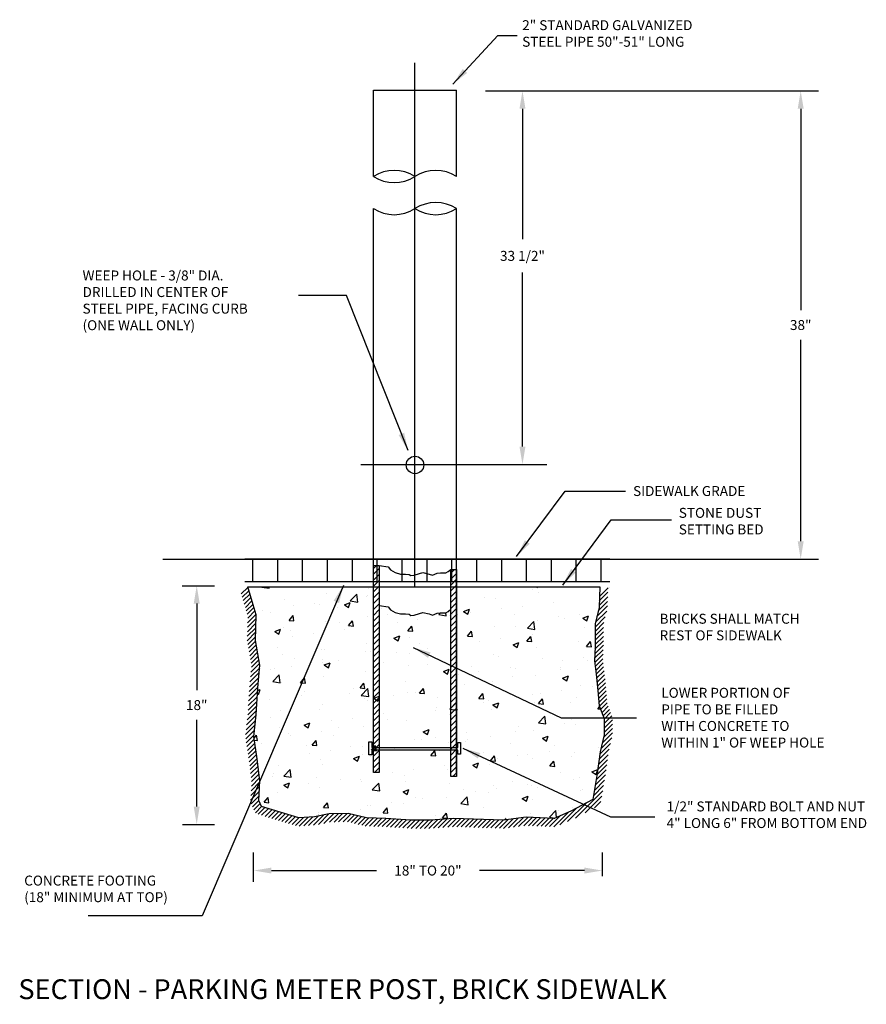
# Model space of a CAD drawing. Extents: x -21 to 325, y -54 to 67.
# Drawn here: x 223 to 325, y -54 to 65 of the extents above; entities that cross this region are included whole.
import ezdxf

# ---------------------------------------------------------------- set-up
doc = ezdxf.new("R2010")
doc.units = 0
doc.header["$LTSCALE"] = 0.5
doc.header["$MEASUREMENT"] = 0
doc.layers.get('0').update_dxf_attribs({"linetype": 'CONTINUOUS'})
doc.layers.get('Defpoints').update_dxf_attribs({"color": 6, "linetype": 'CONTINUOUS'})
for name, color, linetype in [('01', 8, 'CONTINUOUS'), ('DETL-TEXT-DIMS', 7, 'CONTINUOUS'), ('DETL-TEXT-NOTE', 7, 'CONTINUOUS'), ('DETL-TEXT-TITL_WT-05', 7, 'CONTINUOUS')]:
    doc.layers.add(name, color=color, linetype=linetype)
doc.styles.add('ARCHITECT12', font='romans.shx', dxfattribs={"height": 1.2})
doc.styles.add('ARCHITECT48', font='romans.shx', dxfattribs={"height": 4.8})
doc.styles.add('ROMANS-L150-12', font='ROMANS.shx', dxfattribs={"height": 1.2})
doc.dimstyles.new('ARCHITECT12', dxfattribs={"dimscale": 12, "dimtxt": 0.18, "dimasz": 0.18, "dimexe": 0.18, "dimexo": 0.0625, "dimgap": 0.09, "dimtad": 0, "dimtih": 1, "dimtoh": 1, "dimzin": 3, "dimdsep": 46, "dimlunit": 4, "dimtxsty": 'ARCHITECT48', "dimcen": 0.09, "dimclrt": 7, "dimadec": 0, "dimazin": 0, "dimtfac": 1, "dimtmove": 1, "dimatfit": 3, "dimfxl": 1, "dimfrac": 2, "dimtolj": 1, "dimtzin": 0, "dimarcsym": 0})

# ---------------------------------------------------------------- blocks, each defined once
blk = doc.blocks.new('*D14')
at = {"layer": 'Defpoints', "color": 0, "transparency": 16777216}
for p in [(278.37, 56.32), (317.14, 56.32), (239.48, -0.16)]:
    blk.add_point(p, dxfattribs=at)
at = {"layer": 'DETL-TEXT-DIMS', "color": 0, "lineweight": -2, "transparency": 16777216}
for p, q in [((279.12, 56.32), (319.3, 56.32)), ((317.14, 54.16), (317.14, 29.87)), ((317.14, 2), (317.14, 26.29)), ((240.23, -0.16), (319.3, -0.16))]:
    blk.add_line(p, q, dxfattribs=at)
at = {"layer": 'DETL-TEXT-DIMS', "color": 0, "transparency": 16777216}
for points in [[(316.78, 54.16), (317.5, 54.16), (317.14, 56.32)], [(316.78, 2), (317.5, 2), (317.14, -0.16)]]:
    blk.add_solid(points, dxfattribs=at)
at = {"layer": 'DETL-TEXT-DIMS', "color": 7, "transparency": 16777216, "insert": (317.14, 28.08), "char_height": 1.2, "attachment_point": 5, "style": 'ARCHITECT12'}
blk.add_mtext('\\A1;38"', dxfattribs=at)
blk = doc.blocks.new('*D15')
at = {"layer": 'Defpoints', "color": 0, "transparency": 16777216}
for p in [(241.79, -3.36), (244.31, -3.36), (241.85, -32.16)]:
    blk.add_point(p, dxfattribs=at)
at = {"layer": 'DETL-TEXT-DIMS', "color": 0, "lineweight": -2, "transparency": 16777216}
for p, q in [((242.54, -3.36), (246.47, -3.36)), ((244.31, -5.52), (244.31, -15.96)), ((244.31, -30), (244.31, -19.55)), ((242.6, -32.16), (246.47, -32.16))]:
    blk.add_line(p, q, dxfattribs=at)
at = {"layer": 'DETL-TEXT-DIMS', "color": 0, "transparency": 16777216}
for points in [[(243.95, -5.52), (244.67, -5.52), (244.31, -3.36)], [(243.95, -30), (244.67, -30), (244.31, -32.16)]]:
    blk.add_solid(points, dxfattribs=at)
at = {"layer": 'DETL-TEXT-DIMS', "color": 7, "transparency": 16777216, "insert": (244.31, -17.76), "char_height": 1.2, "attachment_point": 5, "style": 'ARCHITECT12'}
blk.add_mtext('\\A1;18"', dxfattribs=at)
blk = doc.blocks.new('*D16')
at = {"layer": 'Defpoints', "color": 0, "transparency": 16777216}
for p in [(281.07, 56.32), (283.59, 56.32), (280.71, 11.25)]:
    blk.add_point(p, dxfattribs=at)
at = {"layer": 'DETL-TEXT-DIMS', "color": 0, "lineweight": -2, "transparency": 16777216}
for p, q in [((281.82, 56.32), (285.75, 56.32)), ((283.59, 54.16), (283.59, 38.42)), ((283.59, 13.41), (283.59, 34.43)), ((281.46, 11.25), (285.75, 11.25))]:
    blk.add_line(p, q, dxfattribs=at)
at = {"layer": 'DETL-TEXT-DIMS', "color": 0, "transparency": 16777216}
for points in [[(283.23, 54.16), (283.95, 54.16), (283.59, 56.32)], [(283.23, 13.41), (283.95, 13.41), (283.59, 11.25)]]:
    blk.add_solid(points, dxfattribs=at)
at = {"layer": 'DETL-TEXT-DIMS', "color": 7, "transparency": 16777216, "insert": (283.59, 36.42), "char_height": 1.2, "attachment_point": 5, "style": 'ARCHITECT12'}
blk.add_mtext('\\A1;33 1/2"', dxfattribs=at)
blk = doc.blocks.new('*D19')
at = {"layer": 'Defpoints', "color": 0, "transparency": 16777216}
for p in [(251.16, -37.72), (293.22, -39.15), (251.16, -39.85)]:
    blk.add_point(p, dxfattribs=at)
at = {"layer": 'DETL-TEXT-DIMS', "color": 0, "lineweight": -2, "transparency": 16777216}
for p, q in [((251.16, -39.1), (251.16, -35.56)), ((293.22, -38.4), (293.22, -35.56)), ((253.32, -37.72), (265.97, -37.72)), ((291.06, -37.72), (278.41, -37.72))]:
    blk.add_line(p, q, dxfattribs=at)
at = {"layer": 'DETL-TEXT-DIMS', "color": 0, "transparency": 16777216}
for points in [[(253.32, -37.36), (253.32, -38.08), (251.16, -37.72)], [(291.06, -37.36), (291.06, -38.08), (293.22, -37.72)]]:
    blk.add_solid(points, dxfattribs=at)
at = {"layer": 'DETL-TEXT-DIMS', "color": 7, "transparency": 16777216, "insert": (272.19, -37.72), "char_height": 1.2, "attachment_point": 5, "style": 'ARCHITECT12'}
blk.add_mtext('\\A1;18" TO 20"', dxfattribs=at)

msp = doc.modelspace()

# ---------------------------------------------------------------- hatches: boundary and pattern name
h = msp.add_hatch()
h.set_pattern_fill('ANSI31', color=256, scale=4)
h.set_pattern_definition([(45, (139.6576, -2.0912), (-0.3535534, 0.3535534), [])])
h.paths.add_polyline_path([(265.626, -0.922), (266.313, -0.922), (266.313, -25.892), (265.626, -25.892)])
h.paths.add_polyline_path([(274.941, -1.394), (275.628, -1.394), (275.628, -26.364), (274.941, -26.364)])

# ---------------------------------------------------------------- linework, layer by layer
for points in [[(265.628, 45.99), (265.628, 56.412)], [(265.628, 56.412), (275.628, 56.412)], [(275.628, 45.99), (275.628, 56.412)], [(265.628, -25.852), (265.628, 42.118)], [(275.628, -26.008), (275.628, 42.118)], [(250.104, -0.105), (294.106, -0.105)], [(251.042, -0.121), (251.042, -2.876)], [(254.042, -0.121), (254.042, -2.876)], [(257.042, -0.121), (257.042, -2.876)], [(260.042, -0.121), (260.042, -2.876)], [(263.042, -0.121), (263.042, -2.876)], [(266.042, -0.121), (266.042, -2.876)], [(266.313, -0.922), (267.386, -1.094), (267.687, -1.437), (268.245, -1.78), (268.889, -1.952), (269.49, -1.952), (269.919, -1.995), (270.133, -2.123), (270.52, -2.081), (271.164, -1.909), (271.593, -1.78), (272.323, -1.952), (272.752, -2.081), (273.31, -1.866), (273.696, -1.823), (274.34, -1.823), (274.641, -1.652), (274.941, -1.394)], [(269.042, -0.121), (269.042, -2.876)], [(272.042, -0.121), (272.042, -2.876)], [(275.042, -0.121), (275.042, -2.876)], [(278.042, -0.121), (278.042, -2.876)], [(281.042, -0.121), (281.042, -2.876)], [(284.042, -0.121), (284.042, -2.876)], [(287.042, -0.121), (287.042, -2.876)], [(290.042, -0.121), (290.042, -2.876)], [(293.042, -0.121), (293.042, -2.876)], [(250.104, -2.863), (294.106, -2.863)], [(266.313, -5.739), (267.386, -5.91), (267.687, -6.254), (268.245, -6.597), (268.889, -6.769), (269.49, -6.769), (269.919, -6.811), (270.133, -6.94), (270.52, -6.897), (271.164, -6.726), (271.593, -6.597), (272.323, -6.769), (272.752, -6.897), (273.31, -6.683), (273.696, -6.64), (274.34, -6.64), (274.641, -6.468), (274.941, -6.211)], [(265.413, -22.188), (265.413, -22.868), (275.801, -22.868), (275.801, -22.267), (276.102, -22.267), (276.102, -23.683), (275.801, -23.683), (275.801, -23.211), (265.413, -23.211), (265.413, -23.773), (265.07, -23.773), (265.07, -22.188), (265.413, -22.188)]]:
    msp.add_lwpolyline(points)
for centre, start, end in [((268.128, 42.092), 57.32199, 122.67801), ((273.128, 42.092), 57.32199, 122.67801), ((268.128, 49.887), 237.32199, 302.67801), ((273.128, 38.221), 57.32199, 122.67801), ((268.128, 46.016), 237.32199, 302.67801), ((273.128, 46.016), 237.32199, 302.67801)]:
    msp.add_arc(centre, 4.63, start, end)
at = {"layer": '01'}
for p, q in [((249.671, -4.357), (250.469, -3.559)), ((252.16, -3.536), (253.05, -3.674)), ((252.161, -3.535), (252.18, -3.515)), ((253.05, -3.674), (253.031, -3.515)), ((273.612, -3.554), (273.612, -3.554)), ((285.297, -3.515), (285.387, -3.575)), ((285.387, -3.575), (285.408, -3.515)), ((249.797, -4.761), (250.596, -3.963)), ((249.923, -5.166), (250.722, -4.367)), ((259.989, -4.348), (259.989, -4.348)), ((262.833, -5.191), (263.612, -4.379)), ((263.722, -5.329), (263.612, -4.379)), ((264.793, -4.715), (264.793, -4.715)), ((264.918, -4.603), (264.918, -4.603)), ((265.04, -3.708), (265.04, -3.708)), ((284.809, -3.796), (284.809, -3.796)), ((285.492, -4.193), (285.492, -4.193)), ((292.828, -5.748), (293.866, -4.71)), ((292.847, -5.198), (293.885, -4.16)), ((292.867, -4.648), (293.905, -3.61)), ((294.139, -3.592), (294.139, -3.592)), ((250.049, -5.57), (250.848, -4.771)), ((250.175, -5.975), (250.974, -5.176)), ((250.29, -6.39), (251.1, -5.58)), ((254.855, -5.052), (254.855, -5.052)), ((255.952, -5.716), (255.952, -5.716)), ((258.502, -5.543), (258.502, -5.543)), ((259.086, -5.604), (259.086, -5.604)), ((261.005, -5.214), (261.005, -5.214)), ((262.116, -5.664), (262.817, -5.396)), ((262.116, -5.664), (262.614, -6)), ((262.614, -6), (262.817, -5.396)), ((262.833, -5.191), (263.722, -5.329)), ((275.247, -5.583), (275.247, -5.583)), ((278.978, -4.797), (278.978, -4.797)), ((280.298, -4.943), (280.298, -4.943)), ((283.587, -5.838), (283.587, -5.838)), ((287.375, -5.34), (287.375, -5.34)), ((292.557, -7.079), (293.826, -5.81)), ((292.726, -6.38), (293.846, -5.26)), ((250.405, -6.805), (251.217, -5.993)), ((250.442, -7.829), (251.448, -6.823)), ((250.454, -7.287), (251.333, -6.408)), ((252.187, -6.375), (252.187, -6.375)), ((253.254, -6.605), (253.254, -6.605)), ((255.439, -7.547), (255.921, -6.972)), ((256.036, -7.599), (255.921, -6.972)), ((261.29, -5.942), (261.29, -5.942)), ((264.918, -7.037), (264.918, -7.037)), ((266.629, -6.167), (266.629, -6.167)), ((267.314, -6.799), (267.314, -6.799)), ((273.505, -6.846), (273.703, -6.64)), ((273.505, -6.846), (274.395, -6.984)), ((274.395, -6.984), (274.354, -6.632)), ((274.768, -6.999), (274.768, -6.999)), ((275.164, -6.831), (275.164, -6.831)), ((275.749, -6.84), (275.749, -6.84)), ((276.488, -6.465), (277.188, -6.196)), ((276.488, -6.465), (276.985, -6.801)), ((276.985, -6.801), (277.188, -6.196)), ((277.305, -6.619), (277.305, -6.619)), ((281.084, -6.168), (281.084, -6.168)), ((282.643, -6.844), (282.643, -6.844)), ((287.981, -7.07), (287.981, -7.07)), ((290.504, -6.818), (290.504, -6.818)), ((290.859, -7.266), (291.559, -6.997)), ((291.356, -7.602), (291.559, -6.997)), ((292.345, -8.352), (293.576, -7.121)), ((292.388, -7.778), (293.745, -6.422)), ((250.418, -8.913), (251.441, -7.891)), ((250.43, -8.371), (251.453, -7.349)), ((255.439, -7.547), (256.036, -7.599)), ((259.867, -7.677), (259.867, -7.677)), ((261.482, -7.8), (261.482, -7.8)), ((262.611, -8.174), (263.093, -7.6)), ((262.611, -8.174), (263.209, -8.227)), ((263.209, -8.227), (263.093, -7.6)), ((268.478, -7.828), (268.478, -7.828)), ((269.784, -8.802), (270.266, -8.227)), ((270.382, -8.854), (270.266, -8.227)), ((270.981, -7.498), (270.981, -7.498)), ((280.176, -8.272), (280.176, -8.272)), ((282.797, -8.296), (282.797, -8.296)), ((284.178, -8.501), (284.957, -7.689)), ((285.067, -8.639), (284.957, -7.689)), ((285.37, -7.522), (285.37, -7.522)), ((288.629, -7.295), (288.629, -7.295)), ((290.859, -7.266), (291.356, -7.602)), ((292.345, -8.883), (293.407, -7.82)), ((250.395, -9.997), (251.417, -8.975)), ((250.406, -9.455), (251.429, -8.433)), ((253.714, -8.89), (254.414, -8.621)), ((253.714, -8.89), (254.212, -9.225)), ((254.212, -9.225), (254.414, -8.621)), ((254.733, -8.381), (254.733, -8.381)), ((255.65, -8.801), (255.65, -8.801)), ((255.871, -9.487), (255.871, -9.487)), ((258.375, -9.158), (258.375, -9.158)), ((262.162, -8.659), (262.162, -8.659)), ((268.086, -9.69), (268.786, -9.422)), ((268.583, -10.026), (268.786, -9.422)), ((269.784, -8.802), (270.382, -8.854)), ((275.079, -9.161), (275.079, -9.161)), ((275.125, -8.912), (275.125, -8.912)), ((276.956, -9.429), (277.439, -8.855)), ((276.956, -9.429), (277.554, -9.482)), ((276.965, -9.298), (276.965, -9.298)), ((277.554, -9.482), (277.439, -8.855)), ((284.129, -10.057), (284.611, -9.482)), ((284.178, -8.501), (285.067, -8.639)), ((284.727, -10.109), (284.611, -9.482)), ((284.744, -9.284), (284.744, -9.284)), ((291.059, -8.452), (291.059, -8.452)), ((292.345, -9.413), (293.345, -8.413)), ((292.345, -9.943), (293.345, -8.943)), ((292.345, -10.473), (293.345, -9.473)), ((250.464, -10.458), (251.405, -9.517)), ((250.546, -10.907), (251.406, -10.047)), ((250.628, -11.356), (251.487, -10.496)), ((264.797, -10.366), (264.797, -10.366)), ((268.086, -9.69), (268.583, -10.026)), ((269.991, -9.616), (269.991, -9.616)), ((271.133, -10.299), (271.133, -10.299)), ((278.453, -10.112), (278.453, -10.112)), ((280.956, -9.783), (280.956, -9.783)), ((282.457, -10.491), (283.157, -10.223)), ((282.457, -10.491), (282.954, -10.827)), ((282.954, -10.827), (283.157, -10.223)), ((284.129, -10.057), (284.727, -10.109)), ((290.383, -10.147), (290.383, -10.147)), ((291.302, -10.685), (291.784, -10.11)), ((291.302, -10.685), (291.899, -10.737)), ((291.899, -10.737), (291.784, -10.11)), ((292.312, -11.568), (293.345, -10.534)), ((292.334, -11.015), (293.345, -10.004)), ((250.709, -11.804), (251.569, -10.944)), ((250.791, -12.253), (251.651, -11.393)), ((250.872, -12.702), (251.732, -11.842)), ((254.005, -10.826), (254.005, -10.826)), ((254.611, -11.71), (254.611, -11.71)), ((259.343, -11.052), (259.343, -11.052)), ((259.746, -11.006), (259.746, -11.006)), ((264.681, -11.277), (264.681, -11.277)), ((265.301, -11.3), (265.301, -11.3)), ((265.847, -11.772), (265.847, -11.772)), ((268.35, -11.442), (268.35, -11.442)), ((270.019, -11.503), (270.019, -11.503)), ((272.138, -10.944), (272.138, -10.944)), ((274.964, -11.491), (274.964, -11.491)), ((274.994, -11.491), (274.994, -11.491)), ((275.358, -11.729), (275.358, -11.729)), ((280.055, -11.601), (280.055, -11.601)), ((285.248, -10.851), (285.248, -10.851)), ((292.289, -12.12), (293.332, -11.078)), ((292.304, -12.636), (293.31, -11.63)), ((250.85, -13.785), (251.896, -12.739)), ((250.909, -13.196), (251.814, -12.29)), ((256.113, -12.17), (256.113, -12.17)), ((259.469, -12.301), (259.469, -12.301)), ((259.531, -12.603), (259.531, -12.603)), ((259.683, -12.916), (260.383, -12.647)), ((259.683, -12.916), (260.181, -13.251)), ((260.181, -13.251), (260.383, -12.647)), ((261.451, -12.395), (261.451, -12.395)), ((266.79, -12.621), (266.79, -12.621)), ((269.869, -12.945), (269.869, -12.945)), ((272.128, -12.846), (272.128, -12.846)), ((275.003, -12.241), (275.003, -12.241)), ((280.696, -11.954), (280.696, -11.954)), ((286.034, -12.18), (286.034, -12.18)), ((288.429, -12.397), (288.429, -12.397)), ((290.932, -12.067), (290.932, -12.067)), ((291.372, -12.405), (291.372, -12.405)), ((292.363, -13.107), (293.288, -12.182)), ((292.422, -13.579), (293.318, -12.683)), ((250.732, -14.964), (251.848, -13.847)), ((250.791, -14.374), (251.907, -13.258)), ((253.241, -13.431), (253.241, -13.431)), ((253.486, -14.932), (254.265, -14.12)), ((253.637, -13.302), (253.637, -13.302)), ((254.376, -15.07), (254.265, -14.12)), ((255.744, -13.102), (255.744, -13.102)), ((264.675, -13.695), (264.675, -13.695)), ((274.055, -13.717), (274.755, -13.448)), ((274.055, -13.717), (274.552, -14.052)), ((274.552, -14.052), (274.755, -13.448)), ((274.909, -13.822), (274.909, -13.822)), ((275.822, -14.056), (275.822, -14.056)), ((277.466, -13.072), (277.466, -13.072)), ((278.326, -13.727), (278.326, -13.727)), ((282.113, -13.228), (282.113, -13.228)), ((282.804, -13.297), (282.804, -13.297)), ((285.127, -14.18), (285.127, -14.18)), ((288.143, -13.523), (288.143, -13.523)), ((288.216, -13.262), (288.216, -13.262)), ((288.426, -14.518), (289.126, -14.249)), ((288.923, -14.853), (289.126, -14.249)), ((290.261, -13.476), (290.261, -13.476)), ((292.481, -14.05), (293.376, -13.154)), ((292.53, -14.531), (293.435, -13.626)), ((292.58, -15.011), (293.491, -14.1)), ((250.636, -16.12), (251.73, -15.026)), ((250.673, -15.553), (251.789, -14.436)), ((253.486, -14.932), (254.376, -15.07)), ((254.49, -15.039), (254.49, -15.039)), ((256.826, -15.069), (257.308, -14.494)), ((256.826, -15.069), (257.424, -15.121)), ((257.424, -15.121), (257.308, -14.494)), ((259.624, -14.335), (259.624, -14.335)), ((263.999, -15.696), (264.481, -15.122)), ((264.596, -15.749), (264.481, -15.122)), ((265.72, -15.386), (265.72, -15.386)), ((266.127, -14.752), (266.127, -14.752)), ((269.507, -14.888), (269.507, -14.888)), ((276.552, -15.264), (276.552, -15.264)), ((279.933, -14.93), (279.933, -14.93)), ((282.384, -14.263), (282.384, -14.263)), ((288.426, -14.518), (288.923, -14.853)), ((292.63, -15.492), (293.541, -14.581)), ((292.68, -15.972), (293.591, -15.061)), ((250.565, -17.252), (251.634, -16.183)), ((250.6, -16.686), (251.671, -15.615)), ((251.622, -16.371), (251.778, -16.477)), ((251.645, -16.001), (251.981, -15.872)), ((251.778, -16.477), (251.981, -15.872)), ((252.015, -15.909), (252.015, -15.909)), ((256.901, -16.547), (256.901, -16.547)), ((257.353, -16.135), (257.353, -16.135)), ((262.692, -16.361), (262.692, -16.361)), ((263.216, -15.716), (263.216, -15.716)), ((263.999, -15.696), (264.596, -15.749)), ((264.159, -16.587), (264.938, -15.775)), ((264.159, -16.587), (265.048, -16.725)), ((265.048, -16.725), (264.938, -15.775)), ((265.821, -15.703), (265.821, -15.703)), ((268.03, -16.586), (268.03, -16.586)), ((269.747, -16.274), (269.747, -16.274)), ((270.72, -16.265), (270.72, -16.265)), ((271.171, -16.324), (271.653, -15.749)), ((271.171, -16.324), (271.769, -16.376)), ((271.769, -16.376), (271.653, -15.749)), ((274.882, -15.57), (274.882, -15.57)), ((275.077, -16.008), (275.077, -16.008)), ((278.344, -16.951), (278.826, -16.377)), ((278.942, -17.004), (278.826, -16.377)), ((284.78, -16.459), (284.78, -16.459)), ((285.798, -16.341), (285.798, -16.341)), ((288.301, -16.011), (288.301, -16.011)), ((290.612, -15.458), (290.612, -15.458)), ((292.089, -15.512), (292.089, -15.512)), ((292.717, -16.465), (293.64, -15.542)), ((292.754, -16.959), (293.687, -16.025)), ((292.79, -17.453), (293.724, -16.519)), ((250.494, -18.383), (251.563, -17.314)), ((250.53, -17.817), (251.599, -16.749)), ((253.113, -17.046), (253.113, -17.046)), ((259.503, -17.664), (259.503, -17.664)), ((264.554, -17.024), (264.554, -17.024)), ((264.888, -17.266), (264.888, -17.266)), ((265.652, -16.942), (266.353, -16.673)), ((265.652, -16.942), (266.15, -17.277)), ((266.15, -17.277), (266.353, -16.673)), ((273.368, -16.812), (273.368, -16.812)), ((274.831, -18.242), (275.61, -17.43)), ((275.72, -18.38), (275.61, -17.431)), ((275.695, -17.671), (275.695, -17.671)), ((278.344, -16.951), (278.942, -17.004)), ((278.706, -17.037), (278.706, -17.037)), ((278.948, -17.46), (278.948, -17.46)), ((279.482, -17.172), (279.482, -17.172)), ((280.024, -17.743), (280.724, -17.474)), ((280.024, -17.743), (280.521, -18.078)), ((280.521, -18.078), (280.724, -17.474)), ((284.045, -17.263), (284.045, -17.263)), ((285.005, -17.509), (285.005, -17.509)), ((285.517, -17.579), (285.999, -17.004)), ((285.517, -17.579), (286.114, -17.631)), ((286.114, -17.631), (285.999, -17.004)), ((289.383, -17.488), (289.383, -17.488)), ((290.14, -16.805), (290.14, -16.805)), ((292.852, -17.921), (293.761, -17.013)), ((293.001, -18.302), (293.797, -17.507)), ((250.393, -19.545), (251.492, -18.446)), ((250.454, -18.954), (251.528, -17.88)), ((254.368, -18.368), (254.368, -18.368)), ((259.056, -18.267), (259.056, -18.267)), ((265.732, -18.233), (265.732, -18.233)), ((266.876, -18.832), (266.876, -18.832)), ((273.116, -18.461), (273.116, -18.461)), ((273.192, -18), (273.192, -18)), ((274.76, -18.899), (274.76, -18.899)), ((274.831, -18.242), (275.72, -18.38)), ((279.811, -18.259), (279.811, -18.259)), ((292.689, -18.206), (292.877, -17.983)), ((292.689, -18.206), (292.974, -18.231)), ((293.151, -18.683), (293.922, -17.912)), ((293.3, -19.065), (294.072, -18.293)), ((293.428, -19.467), (294.221, -18.674)), ((250.272, -20.727), (251.392, -19.606)), ((250.333, -20.136), (251.453, -19.016)), ((253.224, -19.268), (253.224, -19.268)), ((257.25, -20.167), (257.95, -19.899)), ((257.25, -20.167), (257.748, -20.503)), ((257.748, -20.503), (257.95, -19.899)), ((260.585, -19.66), (260.585, -19.66)), ((263.089, -19.33), (263.089, -19.33)), ((267.284, -19.462), (267.284, -19.462)), ((269.626, -19.603), (269.626, -19.603)), ((285.503, -19.898), (286.393, -20.035)), ((285.504, -19.897), (286.282, -19.086)), ((285.671, -19.955), (285.671, -19.955)), ((286.393, -20.035), (286.282, -19.086)), ((288.599, -19.958), (288.599, -19.958)), ((289.458, -19.457), (289.458, -19.457)), ((290.018, -20.134), (290.018, -20.134)), ((293.428, -19.997), (294.37, -19.055)), ((293.428, -20.527), (294.428, -19.527)), ((293.428, -21.058), (294.428, -20.058)), ((250.211, -21.318), (251.332, -20.197)), ((250.223, -21.836), (251.271, -20.788)), ((254.27, -20.491), (254.27, -20.491)), ((255.406, -21.245), (255.406, -21.245)), ((259.381, -20.993), (259.381, -20.993)), ((261.452, -20.463), (261.452, -20.463)), ((264.432, -20.353), (264.432, -20.353)), ((271.621, -20.968), (272.322, -20.699)), ((271.621, -20.968), (272.119, -21.304)), ((272.119, -21.304), (272.322, -20.699)), ((276.852, -21.116), (276.852, -21.116)), ((282.767, -20.959), (282.767, -20.959)), ((283.167, -20.285), (283.167, -20.285)), ((284.884, -20.838), (284.884, -20.838)), ((293.195, -22.351), (294.428, -21.118)), ((293.356, -21.66), (294.428, -20.588)), ((250.292, -22.298), (251.21, -21.379)), ((250.361, -22.759), (251.241, -21.879)), ((250.431, -23.22), (251.31, -22.341)), ((251.221, -21.749), (251.523, -21.389)), ((251.256, -21.982), (251.639, -22.016)), ((251.639, -22.016), (251.523, -21.389)), ((252.176, -22.363), (252.176, -22.363)), ((254.247, -21.697), (254.247, -21.697)), ((255.621, -21.464), (255.621, -21.464)), ((258.214, -22.591), (258.696, -22.016)), ((258.811, -22.643), (258.696, -22.016)), ((260.744, -21.47), (260.744, -21.47)), ((266.083, -21.696), (266.083, -21.696)), ((270.561, -21.944), (270.561, -21.944)), ((271.421, -21.922), (271.421, -21.922)), ((273.064, -21.615), (273.064, -21.615)), ((274.639, -22.228), (274.639, -22.228)), ((276.759, -22.147), (276.759, -22.147)), ((276.935, -21.96), (276.935, -21.96)), ((279.69, -21.588), (279.69, -21.588)), ((282.097, -22.373), (282.097, -22.373)), ((285.993, -21.769), (286.693, -21.5)), ((285.993, -21.769), (286.49, -22.105)), ((286.49, -22.105), (286.693, -21.5)), ((292.914, -23.693), (294.212, -22.395)), ((293.033, -23.043), (294.373, -21.704)), ((250.5, -23.681), (251.379, -22.802)), ((250.569, -24.142), (251.448, -23.263)), ((250.634, -24.607), (251.517, -23.724)), ((257.515, -22.588), (257.515, -22.588)), ((257.955, -23.604), (257.955, -23.604)), ((258.214, -22.591), (258.811, -22.643)), ((260.458, -23.275), (260.458, -23.275)), ((262.853, -22.814), (262.853, -22.814)), ((264.246, -22.776), (264.246, -22.776)), ((264.31, -23.682), (264.31, -23.682)), ((265.386, -23.218), (265.868, -22.644)), ((265.386, -23.218), (265.984, -23.271)), ((265.984, -23.271), (265.868, -22.644)), ((268.191, -23.039), (268.191, -23.039)), ((269.504, -22.932), (269.504, -22.932)), ((271.103, -22.961), (271.103, -22.961)), ((272.559, -23.846), (273.041, -23.271)), ((273.157, -23.898), (273.041, -23.271)), ((273.529, -23.265), (273.529, -23.265)), ((278.868, -23.49), (278.868, -23.49)), ((284.206, -23.716), (284.206, -23.716)), ((286.827, -23.401), (286.827, -23.401)), ((287.435, -22.598), (287.435, -22.598)), ((289.896, -23.463), (289.896, -23.463)), ((292.774, -22.824), (292.774, -22.824)), ((292.836, -24.301), (294.05, -23.087)), ((293.143, -22.569), (293.143, -22.569)), ((250.695, -25.077), (251.587, -24.185)), ((250.755, -25.547), (251.648, -24.654)), ((251.639, -24.436), (251.639, -24.436)), ((259.259, -24.322), (259.259, -24.322)), ((263.219, -24.193), (263.919, -23.925)), ((263.219, -24.193), (263.717, -24.529)), ((263.717, -24.529), (263.919, -23.925)), ((265.272, -23.963), (265.272, -23.963)), ((272.559, -23.846), (273.157, -23.898)), ((277.591, -24.994), (278.291, -24.726)), ((278.088, -25.33), (278.291, -24.726)), ((279.568, -24.917), (279.568, -24.917)), ((279.731, -24.473), (280.214, -23.899)), ((279.731, -24.473), (280.329, -24.526)), ((280.329, -24.526), (280.214, -23.899)), ((280.537, -24.229), (280.537, -24.229)), ((283.04, -23.899), (283.04, -23.899)), ((284.762, -24.167), (284.762, -24.167)), ((286.904, -25.101), (287.386, -24.526)), ((287.502, -25.153), (287.386, -24.526)), ((289.544, -23.941), (289.544, -23.941)), ((292.68, -25.518), (293.837, -24.361)), ((292.758, -24.909), (293.915, -23.753)), ((250.815, -26.017), (251.709, -25.124)), ((250.875, -26.487), (251.769, -25.594)), ((250.932, -26.961), (251.829, -26.064)), ((253.608, -25.965), (253.608, -25.965)), ((254.125, -25.026), (254.125, -25.026)), ((254.812, -26.328), (255.591, -25.516)), ((255.701, -26.466), (255.591, -25.517)), ((259.44, -24.964), (259.44, -24.964)), ((265.716, -25.603), (265.716, -25.603)), ((267.93, -25.889), (267.93, -25.889)), ((270.434, -25.559), (270.434, -25.559)), ((274.221, -25.06), (274.221, -25.06)), ((274.517, -25.557), (274.517, -25.557)), ((277.591, -24.994), (278.088, -25.33)), ((286.904, -25.101), (287.502, -25.153)), ((288.186, -25.925), (288.186, -25.925)), ((291.962, -25.795), (292.662, -25.526)), ((291.962, -25.795), (292.459, -26.131)), ((292.459, -26.131), (292.662, -25.526)), ((292.485, -26.774), (293.681, -25.578)), ((292.597, -26.132), (293.759, -24.97)), ((250.867, -28.086), (251.93, -27.024)), ((250.899, -27.524), (251.89, -26.534)), ((253.417, -26.328), (253.417, -26.328)), ((254.812, -26.328), (255.701, -26.466)), ((254.817, -27.419), (255.517, -27.15)), ((255.314, -27.754), (255.517, -27.15)), ((257.827, -27.219), (257.827, -27.219)), ((258.755, -26.554), (258.755, -26.554)), ((261.615, -26.72), (261.615, -26.72)), ((264.093, -26.779), (264.093, -26.779)), ((264.189, -27.011), (264.189, -27.011)), ((265.485, -27.983), (266.263, -27.172)), ((266.374, -28.121), (266.263, -27.172)), ((269.383, -26.261), (269.383, -26.261)), ((269.431, -27.005), (269.431, -27.005)), ((274.77, -27.23), (274.77, -27.23)), ((282.354, -26.926), (282.354, -26.926)), ((289.775, -26.792), (289.775, -26.792)), ((290.512, -26.513), (290.512, -26.513)), ((292.261, -28.058), (293.49, -26.829)), ((292.373, -27.416), (293.602, -26.187)), ((250.803, -29.211), (251.865, -28.149)), ((250.835, -28.649), (251.897, -27.587)), ((254.003, -28.355), (254.003, -28.355)), ((254.817, -27.419), (255.314, -27.754)), ((255.324, -27.548), (255.324, -27.548)), ((259.138, -27.651), (259.138, -27.651)), ((265.484, -27.984), (266.374, -28.121)), ((269.188, -28.22), (269.888, -27.951)), ((269.188, -28.22), (269.686, -28.555)), ((269.686, -28.555), (269.888, -27.951)), ((276.522, -27.927), (276.522, -27.927)), ((277.906, -28.173), (277.906, -28.173)), ((279.447, -28.246), (279.447, -28.246)), ((280.108, -27.456), (280.108, -27.456)), ((280.409, -27.843), (280.409, -27.843)), ((284.197, -27.345), (284.197, -27.345)), ((284.64, -27.496), (284.64, -27.496)), ((285.446, -27.681), (285.446, -27.681)), ((289.988, -31.392), (293.267, -28.113)), ((290.582, -28.121), (290.582, -28.121)), ((290.784, -27.907), (290.784, -27.907)), ((292.15, -28.7), (293.379, -27.471)), ((250.882, -29.663), (251.833, -28.711)), ((251.048, -30.027), (251.803, -29.272)), ((251.213, -30.392), (251.969, -29.637)), ((252.429, -29.485), (252.911, -28.911)), ((252.429, -29.485), (253.026, -29.537)), ((253.026, -29.537), (252.911, -28.911)), ((259.601, -30.113), (260.083, -29.538)), ((260.199, -30.165), (260.083, -29.538)), ((267.803, -29.503), (267.803, -29.503)), ((269.261, -29.59), (269.261, -29.59)), ((270.691, -28.928), (270.691, -28.928)), ((271.59, -29.004), (271.59, -29.004)), ((274.395, -28.886), (274.395, -28.886)), ((276.157, -29.639), (276.936, -28.827)), ((276.157, -29.639), (277.046, -29.777)), ((277.046, -29.777), (276.936, -28.827)), ((283.56, -29.021), (284.26, -28.752)), ((283.56, -29.021), (284.057, -29.356)), ((284.057, -29.356), (284.26, -28.752)), ((284.75, -29.122), (284.75, -29.122)), ((289.031, -31.819), (291.299, -29.551)), ((291.137, -30.774), (293.155, -28.755)), ((292.285, -30.156), (293.043, -29.397)), ((251.379, -30.756), (252.134, -30.001)), ((251.732, -30.934), (252.534, -30.132)), ((252.139, -31.058), (252.941, -30.256)), ((252.546, -31.181), (253.348, -30.379)), ((252.953, -31.304), (253.755, -30.502)), ((253.36, -31.427), (254.162, -30.625)), ((253.767, -31.551), (254.569, -30.749)), ((254.174, -31.674), (254.976, -30.872)), ((258.984, -30.664), (258.984, -30.664)), ((259.601, -30.113), (260.199, -30.165)), ((259.654, -32.028), (260.805, -30.876)), ((260.31, -31.901), (261.351, -30.86)), ((260.867, -31.875), (261.898, -30.844)), ((261.413, -31.859), (262.444, -30.828)), ((264.067, -30.34), (264.067, -30.34)), ((264.859, -29.929), (264.859, -29.929)), ((265.3, -29.833), (265.3, -29.833)), ((266.774, -30.74), (267.256, -30.166)), ((266.774, -30.74), (267.371, -30.793)), ((267.371, -30.793), (267.256, -30.166)), ((273.946, -31.368), (274.428, -30.793)), ((274.544, -31.42), (274.428, -30.793)), ((278.919, -30.123), (278.919, -30.123)), ((284.519, -30.825), (284.519, -30.825)), ((286.829, -31.294), (287.608, -30.482)), ((287.356, -32.433), (289.082, -30.707)), ((287.704, -31.304), (287.608, -30.482)), ((287.881, -30.458), (287.881, -30.458)), ((288.095, -32.224), (290.151, -30.169)), ((289.653, -30.121), (289.653, -30.121)), ((254.581, -31.797), (255.383, -30.995)), ((254.988, -31.921), (255.79, -31.119)), ((255.395, -32.044), (256.197, -31.242)), ((255.802, -32.167), (256.604, -31.365)), ((256.209, -32.29), (257.174, -31.326)), ((256.666, -32.364), (257.745, -31.285)), ((257.237, -32.324), (258.316, -31.244)), ((257.808, -32.283), (258.945, -31.146)), ((258.379, -32.242), (259.601, -31.019)), ((258.997, -32.154), (260.258, -30.893)), ((259.016, -30.98), (259.016, -30.98)), ((259.027, -30.93), (259.027, -30.93)), ((261.96, -31.843), (262.897, -30.906)), ((262.496, -31.837), (263.324, -31.009)), ((262.923, -31.941), (263.751, -31.113)), ((263.35, -32.044), (264.178, -31.216)), ((263.776, -32.148), (264.605, -31.319)), ((264.203, -32.251), (265.08, -31.374)), ((264.63, -32.355), (265.595, -31.389)), ((265.139, -32.377), (266.111, -31.405)), ((265.654, -32.392), (266.626, -31.42)), ((266.169, -32.407), (267.139, -31.436)), ((266.684, -32.422), (267.637, -31.47)), ((267.194, -32.442), (268.134, -31.503)), ((267.691, -32.475), (268.631, -31.536)), ((268.189, -32.509), (269.128, -31.569)), ((268.686, -32.542), (269.625, -31.602)), ((269.183, -32.575), (270.123, -31.635)), ((269.68, -32.608), (270.652, -31.637)), ((270.182, -32.637), (271.182, -31.637)), ((270.712, -32.637), (271.712, -31.637)), ((271.243, -32.637), (272.243, -31.637)), ((271.773, -32.637), (272.793, -31.616)), ((272.303, -32.637), (273.366, -31.574)), ((272.856, -32.614), (273.938, -31.532)), ((273.087, -31.124), (273.087, -31.124)), ((273.428, -32.572), (274.51, -31.491)), ((273.946, -31.368), (274.544, -31.42)), ((274, -32.531), (275.082, -31.449)), ((274.572, -32.489), (275.616, -31.445)), ((275.145, -32.447), (276.129, -31.462)), ((275.675, -32.447), (276.642, -31.479)), ((276.188, -32.465), (277.156, -31.497)), ((276.701, -32.482), (277.669, -31.514)), ((277.214, -32.499), (278.182, -31.531)), ((277.727, -32.516), (278.695, -31.548)), ((278.24, -32.534), (279.208, -31.566)), ((278.753, -32.551), (279.721, -31.583)), ((279.266, -32.568), (280.234, -31.6)), ((279.779, -32.586), (280.747, -31.618)), ((280.292, -32.603), (281.26, -31.635)), ((280.805, -32.62), (281.856, -31.569)), ((281.318, -32.637), (282.462, -31.493)), ((281.433, -31.622), (281.601, -31.421)), ((281.566, -31.289), (281.566, -31.289)), ((281.633, -31.596), (281.601, -31.421)), ((281.917, -32.569), (283.069, -31.417)), ((282.523, -32.493), (283.675, -31.341)), ((283.129, -32.417), (284.239, -31.307)), ((283.735, -32.342), (284.749, -31.328)), ((284.297, -32.31), (285.259, -31.348)), ((284.807, -32.331), (285.769, -31.368)), ((285.317, -32.351), (286.279, -31.389)), ((285.827, -32.371), (286.789, -31.409)), ((286.337, -32.392), (287.299, -31.429)), ((286.829, -31.294), (287.49, -31.396)), ((286.847, -32.412), (288.147, -31.112))]:
    msp.add_line(p, q, dxfattribs=at)
for points in [[(270.628, -3.592), (270.628, 59.688)], [(286.535, 11.201), (264.086, 11.201)], [(250.456, -3.515), (292.908, -3.515), (292.819, -5.996), (292.345, -7.958), (292.345, -10.732), (292.277, -12.423), (292.48, -14.047), (292.683, -16.009), (292.819, -17.836), (293.428, -19.392), (293.428, -21.353), (292.954, -23.383), (292.616, -26.021), (292.074, -29.134), (289.434, -30.554), (287.404, -31.434), (284.02, -31.298), (281.312, -31.637), (275.288, -31.434), (272.513, -31.637), (270.144, -31.637), (267.098, -31.434), (264.797, -31.366), (262.563, -30.825), (260.262, -30.892), (258.502, -31.231), (256.607, -31.366), (252.14, -30.013), (251.801, -29.269), (251.937, -26.901), (251.598, -24.263), (251.192, -21.556), (251.463, -18.918), (251.666, -15.671), (251.937, -12.965), (251.395, -9.988), (251.463, -6.876), (251.124, -5.658), (250.456, -3.515)]]:
    msp.add_lwpolyline(points, dxfattribs=at)
for points in [[(265.626, -0.922), (266.313, -0.922), (266.313, -25.892), (265.626, -25.892)], [(274.941, -1.394), (275.628, -1.394), (275.628, -26.364), (274.941, -26.364)]]:
    msp.add_lwpolyline(points, close=True, dxfattribs=at)
msp.add_circle((270.628, 11.201), 1.051, dxfattribs=at)

# ---------------------------------------------------------------- texts
at = {"layer": 'DETL-TEXT-NOTE', "linetype": 'Continuous', "char_height": 1.2, "width": 34.2444, "attachment_point": 1, "style": 'ROMANS-L150-12'}
for s, insert in [('2" STANDARD GALVANIZED\\PSTEEL PIPE 50"-51" LONG', (283.557, 64.845)), ('WEEP HOLE - 3/8" DIA.\\PDRILLED IN CENTER OF\\PSTEEL PIPE, FACING CURB\\P(ONE WALL ONLY)', (230.544, 34.657)), ('SIDEWALK GRADE', (296.922, 8.658)), ('STONE DUST\\PSETTING BED', (302.437, 6.024)), ('BRICKS SHALL MATCH\\PREST OF SIDEWALK', (300.121, -6.748)), ('LOWER PORTION OF\\PPIPE TO BE FILLED\\PWITH CONCRETE TO\\PWITHIN 1" OF WEEP HOLE', (300.326, -15.68)), ('1/2" STANDARD BOLT AND NUT\\P4" LONG 6" FROM BOTTOM END', (300.97, -29.389)), ('CONCRETE FOOTING\\P(18" MINIMUM AT TOP)', (223.509, -38.331))]:
    msp.add_mtext(s, dxfattribs=dict(at, insert=insert))
at = {"layer": 'DETL-TEXT-TITL_WT-05', "style": 'ARCHITECT48'}
msp.add_text('%%USECTION - PARKING METER POST, BRICK SIDEWALK', height=2.4, dxfattribs=at).set_placement((222.808, -53.23))

# ---------------------------------------------------------------- dimensions: what is measured, and where the dimension line sits
at = {"layer": 'DETL-TEXT-DIMS'}
for base, p1, p2, angle, text, picture, middle in [((317.145, 56.318), (239.475, -0.158), (278.37, 56.318), 90, '38"', '*D14', (317.145, 28.08)), ((244.309, -3.359), (241.852, -32.157), (241.791, -3.359), 90, '18"', '*D15', (244.309, -17.758)), ((251.16, -37.723), (293.217, -39.149), (251.16, -39.847), 180, '18" TO 20"', '*D19', (272.189, -37.723))]:
    dim = msp.add_linear_dim(base=base, p1=p1, p2=p2, angle=angle, text=text, dimstyle='ARCHITECT12', override={"dimtxsty": 'ARCHITECT12'}, dxfattribs=at)
    dim.commit()
    dim.dimension.update_dxf_attribs({"geometry": picture, "text_midpoint": middle})
dim = msp.add_linear_dim(base=(283.586, 56.318), p1=(280.709, 11.245), p2=(281.068, 56.318), angle=90, text='33 1/2"', dimstyle='ARCHITECT12', override={"dimtxsty": 'ARCHITECT12'}, dxfattribs=at)
dim.commit()
dim.dimension.update_dxf_attribs({"geometry": '*D16', "text_midpoint": (283.586, 36.423), "dimtype": 160})

# ---------------------------------------------------------------- leaders
for points in [[(275.193, 57.139), (280.599, 62.999), (282.953, 62.999)], [(269.792, 12.943), (262.363, 31.624), (256.566, 31.624)], [(282.888, 0.177), (288.724, 8.052), (295.999, 8.052)], [(288.442, -3.28), (294.278, 4.596), (301.553, 4.596)], [(261.998, -3.331), (244.985, -43.173), (231.211, -43.173)], [(270.401, -10.815), (288.269, -19.283), (297.32, -19.285)], [(276.39, -22.962), (294.204, -31.243), (299.563, -31.243)]]:
    msp.add_leader(points, dimstyle='ARCHITECT12', override={"dimtxsty": 'ARCHITECT12'}, dxfattribs=at)

doc.saveas('drawing.dxf')
